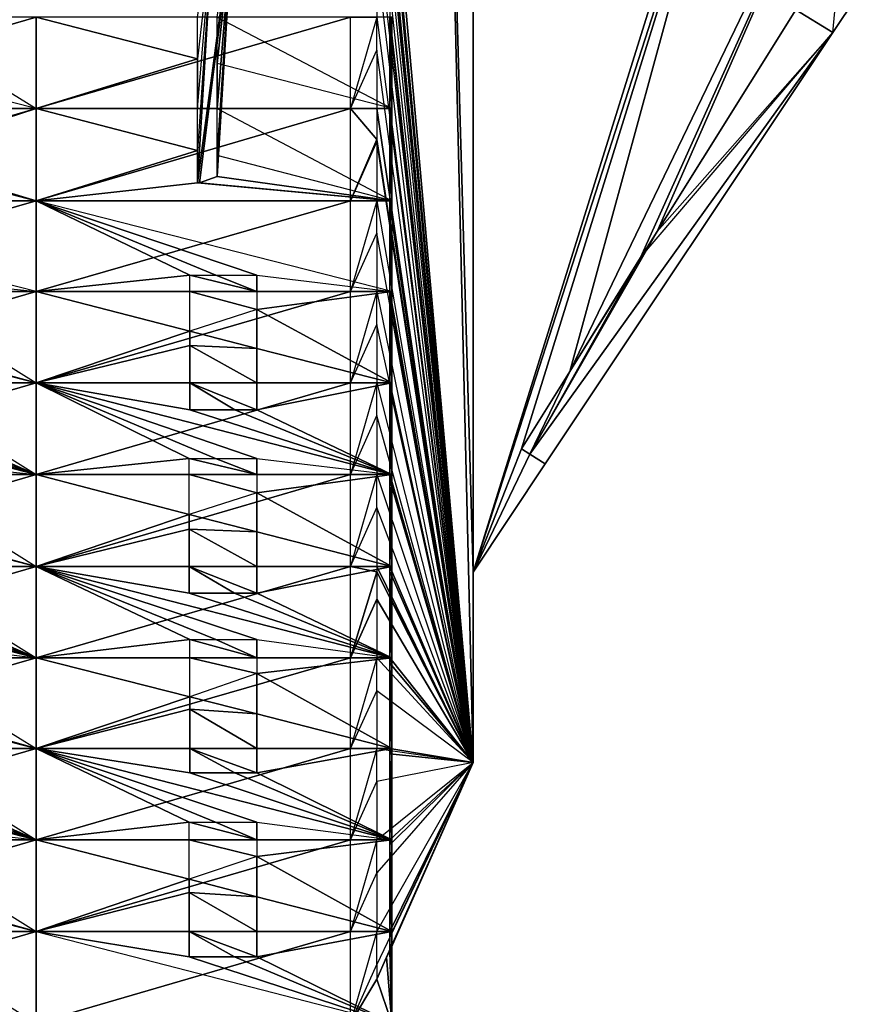
# Model space of a CAD drawing. Units: metres. Extents: x -172 to 172, y -250 to 250.
# Drawn here: x -3 to 172, y -64 to 141 of the extents above; entities that cross this region are included whole.
import ezdxf

# ---------------------------------------------------------------- set-up
doc = ezdxf.new("R2010")
doc.units = ezdxf.units.M
doc.layers.add('SHUTTLE', color=1, linetype='CONTINUOUS')

msp = doc.modelspace()

# ---------------------------------------------------------------- linework, layer by layer
at = {"layer": 'SHUTTLE', "color": 1}
for points in [[(91.5553, 232.335, -28.8711), (91.5553, 26.2051, -28.8711), (85.7681, 226.548, -28.8711)], [(85.7681, 226.548, -33.3578), (91.5553, 26.2051, -33.3578), (91.5553, 232.335, -33.3578)], [(148.777, 209.511, -28.8711), (91.5553, 26.2051, -28.8711), (91.5553, 232.335, -28.8711)], [(91.5553, 232.335, -33.3578), (91.5553, 26.2051, -33.3578), (148.777, 209.511, -33.3578)], [(71.4626, 211.592, -33.3578), (91.5553, -13.5251, -33.3578), (85.7681, 226.548, -33.3578)], [(74.1286, 173.552, -28.8711), (91.5553, -13.5251, -28.8711), (85.7681, 226.548, -28.8711)], [(91.5553, 26.2051, -28.8711), (91.5553, -13.5251, -28.8711), (85.7681, 226.548, -28.8711)], [(85.7681, 226.548, -33.3578), (91.5553, -13.5251, -33.3578), (91.5553, 26.2051, -33.3578)], [(71.4626, 201.708, -33.3578), (91.5553, -13.5251, -33.3578), (71.4626, 211.592, -33.3578)], [(148.777, 203.789, -28.8711), (91.5553, 26.2051, -28.8711), (148.777, 209.511, -28.8711)], [(148.777, 209.511, -33.3578), (91.5553, 26.2051, -33.3578), (148.777, 203.789, -33.3578)], [(101.634, 51.89, -28.8711), (148.777, 203.789, -28.8711), (91.5553, 26.2051, -28.8711)], [(101.634, 51.89, -33.3578), (91.5553, 26.2051, -33.3578), (148.777, 203.789, -33.3578)], [(101.634, 51.89, -28.8711), (148.777, 203.789, -28.8711), (111.713, 68.0813, -28.8711)], [(111.713, 68.0813, -33.3578), (148.777, 203.789, -33.3578), (101.634, 51.89, -33.3578)], [(111.713, 68.0813, -28.8711), (148.777, 203.789, -28.8711), (171.731, 192.344, -28.8711)], [(148.777, 203.789, -33.3578), (171.731, 192.344, -33.3578), (111.713, 68.0813, -33.3578)], [(71.4626, 199.367, -33.3578), (71.4626, 201.708, -33.3578), (91.5553, -13.5251, -33.3578)], [(71.4626, 192.474, -33.3578), (71.4626, 199.367, -33.3578), (91.5553, -13.5251, -33.3578)], [(71.4626, 192.474, -33.3578), (71.4626, 180.25, -33.3578), (91.5553, -13.5251, -33.3578)], [(129.985, 97.2776, -28.8711), (171.731, 192.344, -28.8711), (111.713, 68.0813, -28.8711)], [(126.474, 91.8805, -33.3578), (111.713, 68.0813, -33.3578), (171.731, 192.344, -33.3578)], [(158.921, 143.575, -33.3578), (126.474, 91.8805, -33.3578), (171.731, 192.344, -33.3578)], [(158.921, 143.575, -28.8711), (171.731, 192.344, -28.8711), (129.985, 97.2776, -28.8711)], [(166.594, 138.829, -33.3578), (171.731, 192.344, -33.3578), (158.921, 143.575, -33.3578)], [(171.731, 192.344, -33.3578), (171.731, 146.502, -33.3578), (166.594, 138.829, -33.3578)], [(71.4626, 173.357, -33.3578), (71.4626, 180.25, -33.3578), (91.5553, -13.5251, -33.3578)], [(71.4626, 173.357, -33.3578), (71.4626, 161.132, -33.3578), (91.5553, -13.5251, -33.3578)], [(74.1286, 161.132, -28.8711), (91.5553, -13.5251, -28.8711), (74.1286, 173.552, -28.8711)], [(34.0081, 107.421, -14.1754), (41.3559, 162.693, -5.98227), (37.3244, 162.693, -4.35666)], [(34.0081, 107.421, -14.1754), (34.3983, 107.421, -14.4355), (41.3559, 162.693, -5.98227)], [(34.0081, 114.184, -14.1754), (34.0081, 107.421, -14.1754), (37.3244, 162.693, -4.35666)], [(34.0081, 114.184, -14.1754), (34.0081, 122.963, -14.1754), (37.3244, 162.693, -4.35666)], [(34.0081, 133.302, -14.1754), (34.0081, 122.963, -14.1754), (37.3244, 162.693, -4.35666)], [(34.0081, 133.302, -14.1754), (34.0081, 142.015, -14.1754), (37.3244, 162.693, -4.35666)], [(34.3983, 107.421, -14.4355), (38.1046, 108.787, -15.606), (41.3559, 162.693, -5.98227)], [(38.1046, 113.144, -15.606), (41.3559, 162.693, -5.98227), (38.1046, 108.787, -15.606)], [(38.1046, 122.963, -15.606), (41.3559, 162.693, -5.98227), (38.1046, 113.144, -15.606)], [(38.1046, 132.326, -15.606), (41.3559, 162.693, -5.98227), (38.1046, 122.963, -15.606)], [(38.1046, 142.015, -15.606), (41.3559, 162.693, -5.98227), (38.1046, 132.326, -15.606)], [(71.4626, 154.24, -33.3578), (71.4626, 161.132, -33.3578), (91.5553, -13.5251, -33.3578)], [(74.1286, 160.027, -28.8711), (91.5553, -13.5251, -28.8711), (74.1286, 161.132, -28.8711)], [(74.1286, 142.015, -28.8711), (91.5553, -13.5251, -28.8711), (74.1286, 160.027, -28.8711)], [(71.4626, 154.24, -33.3578), (71.4626, 142.015, -33.3578), (91.5553, -13.5251, -33.3578)], [(158.921, 143.575, -28.8711), (166.594, 138.829, -28.8711), (171.731, 146.502, -28.8711)], [(166.594, 138.829, -33.0978), (166.594, 138.829, -33.3578), (171.731, 146.502, -33.3578)], [(166.594, 138.829, -28.8711), (171.731, 146.502, -33.3578), (171.731, 146.502, -28.8711)], [(166.594, 138.829, -28.8711), (166.594, 138.829, -33.0978), (171.731, 146.502, -33.3578)], [(0.325058, 122.963, -52.8654), (0.325058, 142.015, -52.8654), (-65.4153, 122.963, -43.4367)], [(-65.4153, 122.963, -43.4367), (0.325058, 142.015, -52.8654), (-65.4153, 142.015, -43.4367)], [(-30.4967, 142.015, -13.2001), (0.325058, 122.963, -2.79602), (0.325058, 142.015, -2.79602)], [(-30.4967, 130.766, -13.2001), (-30.4967, 142.015, -13.2001), (0.325058, 122.963, -2.79602)], [(34.0081, 133.302, -14.1754), (0.325058, 142.015, -2.79602), (0.325058, 122.963, -2.79602)], [(34.0081, 142.015, -14.1754), (0.325058, 142.015, -2.79602), (34.0081, 133.302, -14.1754)], [(65.9355, 122.963, -43.4367), (65.9355, 142.015, -43.4367), (0.325058, 122.963, -52.8654)], [(0.325058, 122.963, -52.8654), (65.9355, 142.015, -43.4367), (0.325058, 142.015, -52.8654)], [(38.1046, 142.015, -15.606), (74.5838, 122.963, -27.8957), (74.5838, 142.015, -27.8957)], [(38.1046, 132.326, -15.606), (38.1046, 142.015, -15.606), (74.5838, 122.963, -27.8957)], [(71.4626, 142.015, -33.3578), (65.9355, 122.963, -43.4367), (65.9355, 142.015, -43.4367)], [(71.4626, 135.122, -33.3578), (71.4626, 142.015, -33.3578), (65.9355, 122.963, -43.4367)], [(71.4626, 135.122, -33.3578), (71.4626, 142.015, -33.3578), (91.5553, -13.5251, -33.3578)], [(74.1286, 140.974, -28.8711), (91.5553, -13.5251, -28.8711), (74.1286, 142.015, -28.8711)], [(74.1286, 140.974, -28.8711), (74.5838, 142.015, -27.8957), (74.5838, 122.963, -27.8957)], [(74.1286, 142.015, -28.8711), (74.5838, 142.015, -27.8957), (74.1286, 140.974, -28.8711)], [(74.1286, 122.963, -28.8711), (91.5553, -13.5251, -28.8711), (74.1286, 140.974, -28.8711)], [(74.1286, 140.974, -28.8711), (74.5838, 122.963, -27.8957), (74.1286, 122.963, -28.8711)], [(71.4626, 135.122, -33.3578), (71.4626, 122.963, -33.3578), (65.9355, 122.963, -43.4367)], [(71.4626, 135.122, -33.3578), (71.4626, 122.963, -33.3578), (91.5553, -13.5251, -33.3578)], [(34.0081, 133.302, -14.1754), (0.325058, 122.963, -2.79602), (34.0081, 122.963, -14.1754)], [(38.1046, 132.326, -15.606), (38.1046, 122.963, -15.606), (74.5838, 122.963, -27.8957)], [(-30.4967, 130.766, -13.2001), (-30.4967, 122.963, -13.2001), (0.325058, 122.963, -2.79602)], [(-30.4967, 112.949, -13.2001), (-73.9986, 122.963, -27.8957), (0.325058, 103.715, -2.79602)], [(-73.9986, 103.715, -27.8957), (-73.9986, 122.963, -27.8957), (0.325058, 103.715, -2.79602)], [(0.325058, 103.715, -52.8654), (0.325058, 122.963, -52.8654), (-65.4153, 103.715, -43.4367)], [(-65.4153, 103.715, -43.4367), (0.325058, 122.963, -52.8654), (-65.4153, 122.963, -43.4367)], [(-30.4967, 112.949, -13.2001), (0.325058, 122.963, -2.79602), (-30.4967, 122.963, -13.2001)], [(-30.4967, 112.949, -13.2001), (0.325058, 103.715, -2.79602), (0.325058, 122.963, -2.79602)], [(34.0081, 114.184, -14.1754), (0.325058, 122.963, -2.79602), (0.325058, 103.715, -2.79602)], [(34.0081, 122.963, -14.1754), (0.325058, 122.963, -2.79602), (34.0081, 114.184, -14.1754)], [(65.9355, 103.715, -43.4367), (65.9355, 122.963, -43.4367), (0.325058, 103.715, -52.8654)], [(0.325058, 103.715, -52.8654), (65.9355, 122.963, -43.4367), (0.325058, 122.963, -52.8654)], [(38.1046, 122.963, -15.606), (74.5838, 103.715, -27.8957), (74.5838, 122.963, -27.8957)], [(38.1046, 113.144, -15.606), (38.1046, 122.963, -15.606), (74.5838, 103.715, -27.8957)], [(71.4626, 116.46, -33.3578), (65.9355, 122.963, -43.4367), (71.4626, 122.963, -33.3578)], [(71.4626, 116.46, -33.3578), (65.9355, 103.715, -43.4367), (65.9355, 122.963, -43.4367)], [(71.4626, 116.46, -33.3578), (91.5553, -13.5251, -33.3578), (71.4626, 122.963, -33.3578)], [(74.1286, 121.857, -28.8711), (91.5553, -13.5251, -28.8711), (74.1286, 122.963, -28.8711)], [(74.1286, 121.857, -28.8711), (74.5838, 122.963, -27.8957), (74.5838, 103.715, -27.8957)], [(74.1286, 122.963, -28.8711), (74.5838, 122.963, -27.8957), (74.1286, 121.857, -28.8711)], [(74.1286, 103.715, -28.8711), (91.5553, -13.5251, -28.8711), (74.1286, 121.857, -28.8711)], [(74.1286, 121.857, -28.8711), (74.5838, 103.715, -27.8957), (74.1286, 103.715, -28.8711)], [(71.4626, 116.46, -33.3578), (71.4626, 116.07, -33.3578), (65.9355, 103.715, -43.4367)], [(71.4626, 116.07, -33.3578), (71.4626, 103.715, -33.3578), (65.9355, 103.715, -43.4367)], [(71.4626, 116.46, -33.3578), (71.4626, 116.07, -33.3578), (91.5553, -13.5251, -33.3578)], [(71.4626, 116.07, -33.3578), (71.4626, 103.715, -33.3578), (91.5553, -13.5251, -33.3578)], [(34.0081, 114.184, -14.1754), (0.325058, 103.715, -2.79602), (34.0081, 107.421, -14.1754)], [(38.1046, 108.787, -15.606), (74.5838, 103.715, -27.8957), (38.1046, 113.144, -15.606)], [(34.0081, 107.421, -14.1754), (0.325058, 103.715, -2.79602), (74.5838, 103.715, -27.8957)], [(34.0081, 107.421, -14.1754), (74.5838, 103.715, -27.8957), (34.3983, 107.421, -14.4355)], [(34.3983, 107.421, -14.4355), (74.5838, 103.715, -27.8957), (38.1046, 108.787, -15.606)], [(-30.3667, 88.044, -13.2001), (0.325058, 84.7928, -2.79602), (-73.9986, 103.715, -27.8957)], [(0.325058, 84.7928, -2.79602), (-73.9986, 103.715, -27.8957), (0.325058, 103.715, -2.79602)], [(0.325058, 84.7928, -52.8654), (0.325058, 103.715, -52.8654), (-65.4153, 84.7928, -43.4367)], [(-65.4153, 84.7928, -43.4367), (0.325058, 103.715, -52.8654), (-65.4153, 103.715, -43.4367)], [(32.3825, 88.1741, -13.6552), (0.325058, 103.715, -2.79602), (0.325058, 84.7928, -2.79602)], [(37.8446, 88.1741, -15.4759), (0.325058, 103.715, -2.79602), (32.3825, 88.1741, -13.6552)], [(46.3629, 88.1741, -18.337), (0.325058, 103.715, -2.79602), (37.8446, 88.1741, -15.4759)], [(46.3629, 88.1741, -18.337), (74.5838, 84.7928, -27.8957), (0.325058, 103.715, -2.79602)], [(74.5838, 84.7928, -27.8957), (0.325058, 103.715, -2.79602), (74.5838, 103.715, -27.8957)], [(65.9355, 84.7928, -43.4367), (65.9355, 103.715, -43.4367), (0.325058, 84.7928, -52.8654)], [(0.325058, 84.7928, -52.8654), (65.9355, 103.715, -43.4367), (0.325058, 103.715, -52.8654)], [(71.4626, 103.715, -33.3578), (65.9355, 84.7928, -43.4367), (65.9355, 103.715, -43.4367)], [(71.4626, 96.9525, -33.3578), (71.4626, 103.715, -33.3578), (65.9355, 84.7928, -43.4367)], [(71.4626, 96.9525, -33.3578), (71.4626, 103.715, -33.3578), (91.5553, -13.5251, -33.3578)], [(74.1286, 102.675, -28.8711), (91.5553, -13.5251, -28.8711), (74.1286, 103.715, -28.8711)], [(74.1286, 102.675, -28.8711), (74.5838, 103.715, -27.8957), (74.5838, 84.7928, -27.8957)], [(74.1286, 103.715, -28.8711), (74.5838, 103.715, -27.8957), (74.1286, 102.675, -28.8711)], [(74.1286, 99.4234, -28.8711), (91.5553, -13.5251, -28.8711), (74.1286, 102.675, -28.8711)], [(74.1286, 102.675, -28.8711), (74.5838, 84.7928, -27.8957), (74.1286, 99.4234, -28.8711)], [(74.1286, 84.7928, -28.8711), (91.5553, -13.5251, -28.8711), (74.1286, 99.4234, -28.8711)], [(74.1286, 99.4234, -28.8711), (74.5838, 84.7928, -27.8957), (74.1286, 84.7928, -28.8711)], [(71.4626, 96.9525, -33.3578), (71.4626, 84.7928, -33.3578), (65.9355, 84.7928, -43.4367)], [(71.4626, 96.9525, -33.3578), (71.4626, 84.7928, -33.3578), (91.5553, -13.5251, -33.3578)], [(-30.3667, 84.7928, -13.2001), (-30.3667, 88.044, -13.2001), (0.325058, 84.7928, -2.79602)], [(32.3825, 88.1741, -13.6552), (0.325058, 84.7928, -2.79602), (32.3825, 84.7928, -13.6552)], [(46.3629, 88.1741, -18.337), (74.5838, 84.7928, -27.8957), (46.3629, 84.7928, -18.337)], [(0.325058, 65.6753, -52.8654), (0.325058, 84.7928, -52.8654), (-65.4153, 65.6753, -43.4367)], [(-65.4153, 65.6753, -43.4367), (0.325058, 84.7928, -52.8654), (-65.4153, 84.7928, -43.4367)], [(0.325058, 65.6753, -2.79602), (0.325058, 84.7928, -2.79602), (-30.3667, 84.7928, -13.2001)], [(-30.3667, 84.7928, -13.2001), (0.325058, 65.6753, -2.79602), (-30.3667, 74.0637, -13.2001)], [(32.3825, 76.4695, -13.6552), (0.325058, 84.7928, -2.79602), (0.325058, 65.6753, -2.79602)], [(32.3825, 84.7928, -13.6552), (0.325058, 84.7928, -2.79602), (32.3825, 76.4695, -13.6552)], [(65.9355, 65.6753, -43.4367), (65.9355, 84.7928, -43.4367), (0.325058, 65.6753, -52.8654)], [(0.325058, 65.6753, -52.8654), (65.9355, 84.7928, -43.4367), (0.325058, 84.7928, -52.8654)], [(46.3629, 81.0213, -18.337), (74.5838, 84.7928, -27.8957), (46.3629, 84.7928, -18.337)], [(46.3629, 81.0213, -18.337), (74.5838, 65.6753, -27.8957), (74.5838, 84.7928, -27.8957)], [(71.4626, 84.7928, -33.3578), (65.9355, 65.6753, -43.4367), (65.9355, 84.7928, -43.4367)], [(71.4626, 77.9001, -33.3578), (71.4626, 84.7928, -33.3578), (65.9355, 65.6753, -43.4367)], [(71.4626, 77.9001, -33.3578), (71.4626, 84.7928, -33.3578), (91.5553, -13.5251, -33.3578)], [(74.1286, 83.6873, -28.8711), (91.5553, -13.5251, -28.8711), (74.1286, 84.7928, -28.8711)], [(74.1286, 83.6873, -28.8711), (74.5838, 84.7928, -27.8957), (74.5838, 65.6753, -27.8957)], [(74.1286, 84.7928, -28.8711), (74.5838, 84.7928, -27.8957), (74.1286, 83.6873, -28.8711)], [(74.1286, 65.6753, -28.8711), (91.5553, -13.5251, -28.8711), (74.1286, 83.6873, -28.8711)], [(74.1286, 83.6873, -28.8711), (74.5838, 65.6753, -27.8957), (74.1286, 65.6753, -28.8711)], [(46.3629, 81.0213, -18.337), (46.3629, 72.8931, -18.337), (74.5838, 65.6753, -27.8957)], [(32.3825, 76.4695, -13.6552), (0.325058, 65.6753, -2.79602), (32.3825, 73.4783, -13.6552)], [(71.4626, 77.9001, -33.3578), (71.4626, 65.6753, -33.3578), (65.9355, 65.6753, -43.4367)], [(71.4626, 77.9001, -33.3578), (71.4626, 65.6753, -33.3578), (91.5553, -13.5251, -33.3578)], [(-30.3667, 74.0637, -13.2001), (-30.3667, 73.5434, -13.2001), (0.325058, 65.6753, -2.79602)], [(-30.3667, 65.6753, -13.2001), (0.325058, 65.6753, -2.79602), (-30.3667, 73.5434, -13.2001)], [(32.3825, 73.4783, -13.6552), (0.325058, 65.6753, -2.79602), (32.3825, 65.6753, -13.6552)], [(46.3629, 72.8931, -18.337), (46.3629, 65.6753, -18.337), (74.5838, 65.6753, -27.8957)], [(-30.3667, 49.6792, -13.2001), (0.325058, 46.5579, -2.79602), (-73.9986, 65.6753, -27.8957)], [(-44.4121, 59.9531, -17.8819), (-73.9986, 65.6753, -27.8957), (0.325058, 46.5579, -2.79602)], [(0.325058, 46.5579, -52.8654), (0.325058, 65.6753, -52.8654), (-65.4153, 46.5579, -43.4367)], [(-65.4153, 46.5579, -43.4367), (0.325058, 65.6753, -52.8654), (-65.4153, 65.6753, -43.4367)], [(0.325058, 46.5579, -2.79602), (0.325058, 65.6753, -2.79602), (-30.3667, 65.6753, -13.2001)], [(-30.3667, 65.6753, -13.2001), (0.325058, 46.5579, -2.79602), (-30.3667, 59.9531, -13.2001)], [(32.2524, 49.8743, -13.5902), (0.325058, 65.6753, -2.79602), (0.325058, 46.5579, -2.79602)], [(37.7796, 49.8743, -15.4759), (0.325058, 65.6753, -2.79602), (32.2524, 49.8743, -13.5902)], [(46.3629, 49.8743, -18.337), (0.325058, 65.6753, -2.79602), (37.7796, 49.8743, -15.4759)], [(46.3629, 49.8743, -18.337), (74.5838, 46.5579, -27.8957), (0.325058, 65.6753, -2.79602)], [(32.3825, 60.0832, -13.6552), (0.325058, 65.6753, -2.79602), (74.5838, 46.5579, -27.8957)], [(32.3825, 65.6753, -13.6552), (0.325058, 65.6753, -2.79602), (32.3825, 60.0832, -13.6552)], [(65.9355, 46.5579, -43.4367), (65.9355, 65.6753, -43.4367), (0.325058, 46.5579, -52.8654)], [(0.325058, 46.5579, -52.8654), (65.9355, 65.6753, -43.4367), (0.325058, 65.6753, -52.8654)], [(46.3629, 60.0832, -18.337), (74.5838, 65.6753, -27.8957), (46.3629, 65.6753, -18.337)], [(46.3629, 60.0832, -18.337), (74.5838, 46.5579, -27.8957), (74.5838, 65.6753, -27.8957)], [(71.4626, 65.6753, -33.3578), (65.9355, 46.5579, -43.4367), (65.9355, 65.6753, -43.4367)], [(71.4626, 58.8477, -33.3578), (71.4626, 65.6753, -33.3578), (65.9355, 46.5579, -43.4367)], [(71.4626, 58.8477, -33.3578), (71.4626, 65.6753, -33.3578), (91.5553, -13.5251, -33.3578)], [(74.1286, 64.7, -28.8711), (91.5553, -13.5251, -28.8711), (74.1286, 65.6753, -28.8711)], [(74.1286, 64.7, -28.8711), (74.5838, 65.6753, -27.8957), (74.5838, 46.5579, -27.8957)], [(74.1286, 65.6753, -28.8711), (74.5838, 65.6753, -27.8957), (74.1286, 64.7, -28.8711)], [(74.1286, 46.5579, -28.8711), (91.5553, -13.5251, -28.8711), (74.1286, 64.7, -28.8711)], [(74.1286, 64.7, -28.8711), (74.5838, 46.5579, -27.8957), (74.1286, 46.5579, -28.8711)], [(-44.4121, 59.9531, -17.8819), (-36.1539, 59.9531, -15.0858), (0.325058, 46.5579, -2.79602)], [(-36.1539, 59.9531, -15.0858), (-30.3667, 59.9531, -13.2001), (0.325058, 46.5579, -2.79602)], [(32.3825, 60.0832, -13.6552), (74.5838, 46.5579, -27.8957), (41.8111, 60.0832, -16.8415)], [(41.8111, 60.0832, -16.8415), (74.5838, 46.5579, -27.8957), (46.3629, 60.0832, -18.337)], [(71.4626, 58.8477, -33.3578), (71.4626, 46.5579, -33.3578), (65.9355, 46.5579, -43.4367)], [(71.4626, 58.8477, -33.3578), (71.4626, 46.5579, -33.3578), (91.5553, -13.5251, -33.3578)], [(101.634, 51.89, -28.8711), (91.5553, 26.2051, -28.8711), (103.39, 50.7846, -28.8711)], [(101.634, 51.89, -33.3578), (103.39, 50.7846, -33.3578), (91.5553, 26.2051, -33.3578)], [(-30.3667, 46.5579, -13.2001), (-30.3667, 49.6792, -13.2001), (0.325058, 46.5579, -2.79602)], [(32.2524, 49.8743, -13.5902), (0.325058, 46.5579, -2.79602), (32.2524, 46.5579, -13.5902)], [(46.3629, 49.8743, -18.337), (74.5838, 46.5579, -27.8957), (46.3629, 46.5579, -18.337)], [(103.39, 50.7846, -28.8711), (91.5553, 26.2051, -28.8711), (106.576, 48.7689, -28.8711)], [(103.39, 50.7846, -33.3578), (91.5553, 26.2051, -33.3578), (106.576, 48.7689, -33.3578)], [(106.576, 48.7689, -29.7164), (91.5553, 26.2051, -33.3578), (106.576, 48.7689, -33.3578)], [(106.576, 48.7689, -29.7164), (91.5553, 26.2051, -28.8711), (91.5553, 26.2051, -33.3578)], [(106.576, 48.7689, -28.8711), (91.5553, 26.2051, -28.8711), (106.576, 48.7689, -29.7164)], [(0.325058, 27.3755, -52.8654), (0.325058, 46.5579, -52.8654), (-65.4153, 27.3755, -43.4367)], [(-65.4153, 27.3755, -43.4367), (0.325058, 46.5579, -52.8654), (-65.4153, 46.5579, -43.4367)], [(0.325058, 27.3755, -2.79602), (0.325058, 46.5579, -2.79602), (-30.3667, 46.5579, -13.2001)], [(-30.3667, 46.5579, -13.2001), (0.325058, 27.3755, -2.79602), (-30.3667, 35.6988, -13.2001)], [(32.2524, 38.2347, -13.5902), (0.325058, 46.5579, -2.79602), (0.325058, 27.3755, -2.79602)], [(32.2524, 46.5579, -13.5902), (0.325058, 46.5579, -2.79602), (32.2524, 38.2347, -13.5902)], [(65.9355, 27.3755, -43.4367), (65.9355, 46.5579, -43.4367), (0.325058, 27.3755, -52.8654)], [(0.325058, 27.3755, -52.8654), (65.9355, 46.5579, -43.4367), (0.325058, 46.5579, -52.8654)], [(46.3629, 42.7215, -18.337), (74.5838, 46.5579, -27.8957), (46.3629, 46.5579, -18.337)], [(46.3629, 42.7215, -18.337), (74.5838, 27.3755, -27.8957), (74.5838, 46.5579, -27.8957)], [(71.4626, 46.5579, -33.3578), (65.9355, 27.3755, -43.4367), (65.9355, 46.5579, -43.4367)], [(71.4626, 39.6653, -33.3578), (71.4626, 46.5579, -33.3578), (65.9355, 27.3755, -43.4367)], [(71.4626, 39.6653, -33.3578), (71.4626, 46.5579, -33.3578), (91.5553, -13.5251, -33.3578)], [(74.1286, 45.4525, -28.8711), (91.5553, -13.5251, -28.8711), (74.1286, 46.5579, -28.8711)], [(74.1286, 45.4525, -28.8711), (74.5838, 46.5579, -27.8957), (74.5838, 27.3755, -27.8957)], [(74.1286, 46.5579, -28.8711), (74.5838, 46.5579, -27.8957), (74.1286, 45.4525, -28.8711)], [(74.1286, 27.3755, -28.8711), (91.5553, -13.5251, -28.8711), (74.1286, 45.4525, -28.8711)], [(74.1286, 45.4525, -28.8711), (74.5838, 27.3755, -27.8957), (74.1286, 27.3755, -28.8711)], [(46.3629, 42.7215, -18.337), (46.3629, 34.5933, -18.337), (74.5838, 27.3755, -27.8957)], [(71.4626, 39.6653, -33.3578), (71.4626, 27.3755, -33.3578), (65.9355, 27.3755, -43.4367)], [(71.4626, 39.6653, -33.3578), (71.4626, 27.3755, -33.3578), (91.5553, -13.5251, -33.3578)], [(32.2524, 38.2347, -13.5902), (0.325058, 27.3755, -2.79602), (32.2524, 35.1785, -13.5902)], [(-30.3667, 35.6988, -13.2001), (-30.3667, 35.3086, -13.2001), (0.325058, 27.3755, -2.79602)], [(-30.3667, 27.3755, -13.2001), (0.325058, 27.3755, -2.79602), (-30.3667, 35.3086, -13.2001)], [(32.2524, 35.1785, -13.5902), (0.325058, 27.3755, -2.79602), (32.2524, 27.3755, -13.5902)], [(46.3629, 34.5933, -18.337), (46.3629, 27.3755, -18.337), (74.5838, 27.3755, -27.8957)], [(-30.3667, 11.9646, -13.2001), (0.325058, 8.32323, -2.79602), (-73.9986, 27.3755, -27.8957)], [(-44.5422, 21.5883, -17.9469), (-73.9986, 27.3755, -27.8957), (0.325058, 8.32323, -2.79602)], [(0.325058, 8.32323, -52.8654), (0.325058, 27.3755, -52.8654), (-65.4153, 8.32323, -43.4367)], [(-65.4153, 8.32323, -43.4367), (0.325058, 27.3755, -52.8654), (-65.4153, 27.3755, -43.4367)], [(0.325058, 8.32323, -2.79602), (0.325058, 27.3755, -2.79602), (-30.3667, 27.3755, -13.2001)], [(-30.3667, 27.3755, -13.2001), (0.325058, 8.32323, -2.79602), (-30.3667, 21.5883, -13.2001)], [(32.3825, 12.1597, -13.6552), (0.325058, 27.3755, -2.79602), (0.325058, 8.32323, -2.79602)], [(37.8446, 12.1597, -15.4759), (0.325058, 27.3755, -2.79602), (32.3825, 12.1597, -13.6552)], [(46.3629, 12.1597, -18.337), (0.325058, 27.3755, -2.79602), (37.8446, 12.1597, -15.4759)], [(46.3629, 12.1597, -18.337), (74.5838, 8.32323, -27.8957), (0.325058, 27.3755, -2.79602)], [(32.2524, 21.7834, -13.5902), (0.325058, 27.3755, -2.79602), (74.5838, 8.32323, -27.8957)], [(32.2524, 27.3755, -13.5902), (0.325058, 27.3755, -2.79602), (32.2524, 21.7834, -13.5902)], [(65.9355, 8.32323, -43.4367), (65.9355, 27.3755, -43.4367), (0.325058, 8.32323, -52.8654)], [(0.325058, 8.32323, -52.8654), (65.9355, 27.3755, -43.4367), (0.325058, 27.3755, -52.8654)], [(46.3629, 21.7834, -18.337), (74.5838, 27.3755, -27.8957), (46.3629, 27.3755, -18.337)], [(46.3629, 21.7834, -18.337), (74.5838, 8.32323, -27.8957), (74.5838, 27.3755, -27.8957)], [(71.4626, 26.2701, -33.3578), (65.9355, 27.3755, -43.4367), (71.4626, 27.3755, -33.3578)], [(71.4626, 26.2701, -33.3578), (65.9355, 8.32323, -43.4367), (65.9355, 27.3755, -43.4367)], [(71.4626, 26.2701, -33.3578), (91.5553, -13.5251, -33.3578), (71.4626, 27.3755, -33.3578)], [(74.1286, 26.3351, -28.8711), (91.5553, -13.5251, -28.8711), (74.1286, 27.3755, -28.8711)], [(74.1286, 26.3351, -28.8711), (74.5838, 27.3755, -27.8957), (74.5838, 8.32323, -27.8957)], [(74.1286, 27.3755, -28.8711), (74.5838, 27.3755, -27.8957), (74.1286, 26.3351, -28.8711)], [(71.4626, 26.2701, -33.3578), (71.4626, 20.5479, -33.3578), (65.9355, 8.32323, -43.4367)], [(71.4626, 26.2701, -33.3578), (71.4626, 20.5479, -33.3578), (91.5553, -13.5251, -33.3578)], [(74.1286, 26.3351, -28.8711), (74.1286, 21.0031, -28.8711), (91.5553, -13.5251, -28.8711)], [(74.1286, 26.3351, -28.8711), (74.5838, 8.32323, -27.8957), (74.1286, 21.0031, -28.8711)], [(91.5553, -13.5251, -33.3578), (91.5553, -13.5251, -28.8711), (91.5553, 26.2051, -33.3578)], [(91.5553, 26.2051, -33.3578), (91.5553, -13.5251, -28.8711), (91.5553, 26.2051, -28.8711)], [(-44.5422, 21.5883, -17.9469), (-36.1539, 21.5883, -15.1507), (0.325058, 8.32323, -2.79602)], [(-36.1539, 21.5883, -15.1507), (-30.3667, 21.5883, -13.2001), (0.325058, 8.32323, -2.79602)], [(32.2524, 21.7834, -13.5902), (74.5838, 8.32323, -27.8957), (41.7461, 21.7834, -16.7764)], [(41.7461, 21.7834, -16.7764), (74.5838, 8.32323, -27.8957), (46.3629, 21.7834, -18.337)], [(74.1286, 8.32323, -28.8711), (91.5553, -13.5251, -28.8711), (74.1286, 21.0031, -28.8711)], [(74.1286, 21.0031, -28.8711), (74.5838, 8.32323, -27.8957), (74.1286, 8.32323, -28.8711)], [(71.4626, 20.5479, -33.3578), (71.4626, 8.32323, -33.3578), (65.9355, 8.32323, -43.4367)], [(71.4626, 20.5479, -33.3578), (71.4626, 8.32323, -33.3578), (91.5553, -13.5251, -33.3578)], [(-30.3667, 8.32323, -13.2001), (-30.3667, 11.9646, -13.2001), (0.325058, 8.32323, -2.79602)], [(32.3825, 12.1597, -13.6552), (0.325058, 8.32323, -2.79602), (32.3825, 8.32323, -13.6552)], [(46.3629, 12.1597, -18.337), (74.5838, 8.32323, -27.8957), (46.3629, 8.32323, -18.337)], [(0.325058, -10.599, -52.8654), (0.325058, 8.32323, -52.8654), (-65.4153, -10.599, -43.4367)], [(-65.4153, -10.599, -43.4367), (0.325058, 8.32323, -52.8654), (-65.4153, 8.32323, -43.4367)], [(0.325058, -10.599, -2.79602), (0.325058, 8.32323, -2.79602), (-30.3667, 8.32323, -13.2001)], [(-30.3667, 8.32323, -13.2001), (0.325058, -10.599, -2.79602), (-30.3667, -1.88568, -13.2001)], [(32.3825, 0.130005, -13.6552), (0.325058, 8.32323, -2.79602), (0.325058, -10.599, -2.79602)], [(32.3825, 8.32323, -13.6552), (0.325058, 8.32323, -2.79602), (32.3825, 0.130005, -13.6552)], [(65.9355, -10.599, -43.4367), (65.9355, 8.32323, -43.4367), (0.325058, -10.599, -52.8654)], [(0.325058, -10.599, -52.8654), (65.9355, 8.32323, -43.4367), (0.325058, 8.32323, -52.8654)], [(46.3629, 5.00685, -18.337), (74.5838, 8.32323, -27.8957), (46.3629, 8.32323, -18.337)], [(46.3629, 5.00685, -18.337), (74.5838, -10.599, -27.8957), (74.5838, 8.32323, -27.8957)], [(71.4626, 8.32323, -33.3578), (65.9355, -10.599, -43.4367), (65.9355, 8.32323, -43.4367)], [(71.4626, 1.43045, -33.3578), (71.4626, 8.32323, -33.3578), (65.9355, -10.599, -43.4367)], [(71.4626, 1.43045, -33.3578), (71.4626, 8.32323, -33.3578), (91.5553, -13.5251, -33.3578)], [(74.1286, 7.21768, -28.8711), (91.5553, -13.5251, -28.8711), (74.1286, 8.32323, -28.8711)], [(74.1286, 7.21768, -28.8711), (74.5838, 8.32323, -27.8957), (74.5838, -10.599, -27.8957)], [(74.1286, 8.32323, -28.8711), (74.5838, 8.32323, -27.8957), (74.1286, 7.21768, -28.8711)], [(74.1286, -10.599, -28.8711), (91.5553, -13.5251, -28.8711), (74.1286, 7.21768, -28.8711)], [(74.1286, 7.21768, -28.8711), (74.5838, -10.599, -27.8957), (74.1286, -10.599, -28.8711)], [(46.3629, 5.00685, -18.337), (46.3629, -3.38123, -18.337), (74.5838, -10.599, -27.8957)], [(32.3825, 0.130005, -13.6552), (0.325058, -10.599, -2.79602), (32.3825, -2.40587, -13.6552)], [(71.4626, 1.43045, -33.3578), (71.4626, -10.599, -33.3578), (65.9355, -10.599, -43.4367)], [(71.4626, 1.43045, -33.3578), (71.4626, -10.599, -33.3578), (91.5553, -13.5251, -33.3578)], [(-30.3667, -1.88568, -13.2001), (-30.3667, -2.73103, -13.2001), (0.325058, -10.599, -2.79602)], [(-30.3667, -10.599, -13.2001), (0.325058, -10.599, -2.79602), (-30.3667, -2.73103, -13.2001)], [(32.3825, -2.40587, -13.6552), (0.325058, -10.599, -2.79602), (32.3825, -10.599, -13.6552)], [(46.3629, -3.38123, -18.337), (46.3629, -10.599, -18.337), (74.5838, -10.599, -27.8957)], [(-30.3667, -26.2701, -13.2001), (0.325058, -29.7164, -2.79602), (-73.9986, -10.599, -27.8957)], [(-44.4772, -15.9961, -17.9469), (-73.9986, -10.599, -27.8957), (0.325058, -29.7164, -2.79602)], [(0.325058, -29.7164, -52.8654), (0.325058, -10.599, -52.8654), (-65.4153, -29.7164, -43.4367)], [(-65.4153, -29.7164, -43.4367), (0.325058, -10.599, -52.8654), (-65.4153, -10.599, -43.4367)], [(0.325058, -29.7164, -2.79602), (0.325058, -10.599, -2.79602), (-30.3667, -10.599, -13.2001)], [(-30.3667, -10.599, -13.2001), (0.325058, -29.7164, -2.79602), (-30.3667, -15.9961, -13.2001)], [(32.2524, -26.01, -13.5902), (0.325058, -10.599, -2.79602), (0.325058, -29.7164, -2.79602)], [(37.7796, -26.01, -15.4759), (0.325058, -10.599, -2.79602), (32.2524, -26.01, -13.5902)], [(46.3629, -26.01, -18.337), (0.325058, -10.599, -2.79602), (37.7796, -26.01, -15.4759)], [(46.3629, -26.01, -18.337), (74.5838, -29.7164, -27.8957), (0.325058, -10.599, -2.79602)], [(32.3825, -15.7361, -13.6552), (0.325058, -10.599, -2.79602), (74.5838, -29.7164, -27.8957)], [(32.3825, -10.599, -13.6552), (0.325058, -10.599, -2.79602), (32.3825, -15.7361, -13.6552)], [(65.9355, -29.7164, -43.4367), (65.9355, -10.599, -43.4367), (0.325058, -29.7164, -52.8654)], [(0.325058, -29.7164, -52.8654), (65.9355, -10.599, -43.4367), (0.325058, -10.599, -52.8654)], [(46.3629, -15.7361, -18.337), (74.5838, -10.599, -27.8957), (46.3629, -10.599, -18.337)], [(46.3629, -15.7361, -18.337), (74.5838, -29.7164, -27.8957), (74.5838, -10.599, -27.8957)], [(71.4626, -10.599, -33.3578), (65.9355, -29.7164, -43.4367), (65.9355, -10.599, -43.4367)], [(71.4626, -17.4917, -33.3578), (71.4626, -10.599, -33.3578), (65.9355, -29.7164, -43.4367)], [(71.4626, -17.4917, -33.3578), (71.4626, -10.599, -33.3578), (91.5553, -13.5251, -33.3578)], [(74.1286, -11.7045, -28.8711), (91.5553, -13.5251, -28.8711), (74.1286, -10.599, -28.8711)], [(74.1286, -11.7045, -28.8711), (74.5838, -10.599, -27.8957), (74.5838, -29.7164, -27.8957)], [(74.1286, -10.599, -28.8711), (74.5838, -10.599, -27.8957), (74.1286, -11.7045, -28.8711)], [(74.1286, -29.7164, -28.8711), (91.5553, -13.5251, -28.8711), (74.1286, -11.7045, -28.8711)], [(74.1286, -11.7045, -28.8711), (74.5838, -29.7164, -27.8957), (74.1286, -29.7164, -28.8711)], [(73.4783, -54.1658, -29.7164), (71.4626, -58.7827, -33.3578), (91.5553, -13.5251, -33.3578)], [(71.4626, -17.4917, -33.3578), (71.4626, -29.7164, -33.3578), (91.5553, -13.5251, -33.3578)], [(71.4626, -36.6091, -33.3578), (71.4626, -29.7164, -33.3578), (91.5553, -13.5251, -33.3578)], [(71.4626, -36.6091, -33.3578), (71.4626, -48.8338, -33.3578), (91.5553, -13.5251, -33.3578)], [(71.4626, -55.7265, -33.3578), (71.4626, -48.8338, -33.3578), (91.5553, -13.5251, -33.3578)], [(71.4626, -58.7827, -33.3578), (91.5553, -13.5251, -33.3578), (71.4626, -55.7265, -33.3578)], [(74.1286, -52.8654, -28.8711), (73.4783, -54.1658, -29.7164), (91.5553, -13.5251, -33.3578)], [(74.1286, -52.8654, -28.8711), (91.5553, -13.5251, -33.3578), (91.5553, -13.5251, -28.8711)], [(74.1286, -30.7569, -28.8711), (91.5553, -13.5251, -28.8711), (74.1286, -29.7164, -28.8711)], [(74.1286, -48.8338, -28.8711), (91.5553, -13.5251, -28.8711), (74.1286, -30.7569, -28.8711)], [(74.1286, -49.9392, -28.8711), (91.5553, -13.5251, -28.8711), (74.1286, -48.8338, -28.8711)], [(74.1286, -49.9392, -28.8711), (74.1286, -52.8654, -28.8711), (91.5553, -13.5251, -28.8711)], [(-44.4772, -15.9961, -17.9469), (-36.1539, -15.9961, -15.1507), (0.325058, -29.7164, -2.79602)], [(-36.1539, -15.9961, -15.1507), (-30.3667, -15.9961, -13.2001), (0.325058, -29.7164, -2.79602)], [(32.3825, -15.7361, -13.6552), (74.5838, -29.7164, -27.8957), (41.8111, -15.7361, -16.8415)], [(41.8111, -15.7361, -16.8415), (74.5838, -29.7164, -27.8957), (46.3629, -15.7361, -18.337)], [(71.4626, -17.4917, -33.3578), (71.4626, -29.7164, -33.3578), (65.9355, -29.7164, -43.4367)], [(-30.3667, -29.7164, -13.2001), (-30.3667, -26.2701, -13.2001), (0.325058, -29.7164, -2.79602)], [(32.2524, -26.01, -13.5902), (0.325058, -29.7164, -2.79602), (32.2524, -29.7164, -13.5902)], [(46.3629, -26.01, -18.337), (74.5838, -29.7164, -27.8957), (46.3629, -29.7164, -18.337)], [(0.325058, -48.8338, -52.8654), (0.325058, -29.7164, -52.8654), (-65.4153, -48.8338, -43.4367)], [(-65.4153, -48.8338, -43.4367), (0.325058, -29.7164, -52.8654), (-65.4153, -29.7164, -43.4367)], [(0.325058, -48.8338, -2.79602), (0.325058, -29.7164, -2.79602), (-30.3667, -29.7164, -13.2001)], [(-30.3667, -29.7164, -13.2001), (0.325058, -48.8338, -2.79602), (-30.3667, -40.2505, -13.2001)], [(32.2524, -37.9096, -13.5902), (0.325058, -29.7164, -2.79602), (0.325058, -48.8338, -2.79602)], [(32.2524, -29.7164, -13.5902), (0.325058, -29.7164, -2.79602), (32.2524, -37.9096, -13.5902)], [(65.9355, -48.8338, -43.4367), (65.9355, -29.7164, -43.4367), (0.325058, -48.8338, -52.8654)], [(0.325058, -48.8338, -52.8654), (65.9355, -29.7164, -43.4367), (0.325058, -29.7164, -52.8654)], [(46.3629, -33.1628, -18.337), (74.5838, -29.7164, -27.8957), (46.3629, -29.7164, -18.337)], [(46.3629, -33.1628, -18.337), (74.5838, -48.8338, -27.8957), (74.5838, -29.7164, -27.8957)], [(71.4626, -29.7164, -33.3578), (65.9355, -48.8338, -43.4367), (65.9355, -29.7164, -43.4367)], [(71.4626, -36.6091, -33.3578), (71.4626, -29.7164, -33.3578), (65.9355, -48.8338, -43.4367)], [(74.1286, -30.7569, -28.8711), (74.5838, -29.7164, -27.8957), (74.5838, -48.8338, -27.8957)], [(74.1286, -29.7164, -28.8711), (74.5838, -29.7164, -27.8957), (74.1286, -30.7569, -28.8711)], [(74.1286, -30.7569, -28.8711), (74.5838, -48.8338, -27.8957), (74.1286, -48.8338, -28.8711)], [(46.3629, -33.1628, -18.337), (46.3629, -41.5511, -18.337), (74.5838, -48.8338, -27.8957)], [(71.4626, -36.6091, -33.3578), (71.4626, -48.8338, -33.3578), (65.9355, -48.8338, -43.4367)], [(32.2524, -37.9096, -13.5902), (0.325058, -48.8338, -2.79602), (32.2524, -40.7057, -13.5902)], [(-30.3667, -40.2505, -13.2001), (-30.3667, -40.9008, -13.2001), (0.325058, -48.8338, -2.79602)], [(-30.3667, -48.8338, -13.2001), (0.325058, -48.8338, -2.79602), (-30.3667, -40.9008, -13.2001)], [(32.2524, -40.7057, -13.5902), (0.325058, -48.8338, -2.79602), (32.2524, -48.8338, -13.5902)], [(46.3629, -41.5511, -18.337), (46.3629, -48.8338, -18.337), (74.5838, -48.8338, -27.8957)], [(-44.4772, -54.2959, -17.9469), (-73.9986, -48.8338, -27.8957), (0.325058, -67.9512, -2.79602)], [(-73.9986, -67.9512, -27.8957), (-73.9986, -48.8338, -27.8957), (0.325058, -67.9512, -2.79602)], [(0.325058, -67.9512, -52.8654), (0.325058, -48.8338, -52.8654), (-65.4153, -67.9512, -43.4367)], [(-65.4153, -67.9512, -43.4367), (0.325058, -48.8338, -52.8654), (-65.4153, -48.8338, -43.4367)], [(0.325058, -67.9512, -2.79602), (0.325058, -48.8338, -2.79602), (-30.3667, -48.8338, -13.2001)], [(-30.3667, -48.8338, -13.2001), (0.325058, -67.9512, -2.79602), (-30.3667, -54.2959, -13.2001)], [(32.2524, -54.1009, -13.5902), (0.325058, -48.8338, -2.79602), (74.5838, -67.9512, -27.8957)], [(32.2524, -48.8338, -13.5902), (0.325058, -48.8338, -2.79602), (32.2524, -54.1009, -13.5902)], [(0.325058, -67.9512, -2.79602), (0.325058, -48.8338, -2.79602), (74.5838, -67.9512, -27.8957)], [(65.9355, -67.9512, -43.4367), (65.9355, -48.8338, -43.4367), (0.325058, -67.9512, -52.8654)], [(0.325058, -67.9512, -52.8654), (65.9355, -48.8338, -43.4367), (0.325058, -48.8338, -52.8654)], [(46.3629, -54.1009, -18.337), (74.5838, -48.8338, -27.8957), (46.3629, -48.8338, -18.337)], [(46.3629, -54.1009, -18.337), (74.5838, -67.9512, -27.8957), (74.5838, -48.8338, -27.8957)], [(71.4626, -48.8338, -33.3578), (65.9355, -67.9512, -43.4367), (65.9355, -48.8338, -43.4367)], [(71.4626, -55.7265, -33.3578), (71.4626, -48.8338, -33.3578), (65.9355, -67.9512, -43.4367)], [(74.1286, -49.9392, -28.8711), (74.5838, -48.8338, -27.8957), (74.5838, -67.9512, -27.8957)], [(74.1286, -48.8338, -28.8711), (74.5838, -48.8338, -27.8957), (74.1286, -49.9392, -28.8711)], [(74.1286, -49.9392, -28.8711), (74.5838, -67.9512, -27.8957), (74.1286, -52.8654, -28.8711)], [(74.1286, -52.8654, -28.8711), (74.5838, -67.9512, -27.8957), (73.4783, -54.1658, -29.7164)], [(-44.4772, -54.2959, -17.9469), (-36.1539, -54.2959, -15.1507), (0.325058, -67.9512, -2.79602)], [(-36.1539, -54.2959, -15.1507), (-30.3667, -54.2959, -13.2001), (0.325058, -67.9512, -2.79602)], [(32.2524, -54.1009, -13.5902), (74.5838, -67.9512, -27.8957), (41.7461, -54.1009, -16.7764)], [(41.7461, -54.1009, -16.7764), (74.5838, -67.9512, -27.8957), (46.3629, -54.1009, -18.337)], [(73.4783, -54.1658, -29.7164), (74.5838, -67.9512, -27.8957), (71.4626, -58.7827, -33.3578)], [(71.4626, -58.7827, -33.3578), (65.9355, -67.9512, -43.4367), (71.4626, -55.7265, -33.3578)], [(71.4626, -58.7827, -33.3578), (74.5838, -67.9512, -27.8957), (65.9355, -67.9512, -43.4367)]]:
    msp.add_3dface(points, dxfattribs=at)
at = {"layer": 'SHUTTLE', "color": 4}
for points in [[(158.921, 143.575, -33.3578), (126.474, 91.8805, -33.3578), (166.594, 138.829, -33.3578)], [(129.985, 97.2776, -28.8711), (166.594, 138.829, -28.8711), (158.921, 143.575, -28.8711)], [(103.39, 50.7846, -28.8711), (166.594, 138.829, -28.8711), (129.985, 97.2776, -28.8711)], [(103.39, 50.7846, -28.8711), (106.576, 48.7689, -28.8711), (166.594, 138.829, -28.8711)], [(103.39, 50.7846, -33.3578), (126.474, 91.8805, -33.3578), (166.594, 138.829, -33.3578)], [(103.39, 50.7846, -33.3578), (166.594, 138.829, -33.3578), (106.576, 48.7689, -33.3578)], [(106.576, 48.7689, -29.7164), (166.594, 138.829, -33.3578), (166.594, 138.829, -33.0978)], [(106.576, 48.7689, -29.7164), (106.576, 48.7689, -33.3578), (166.594, 138.829, -33.3578)], [(106.576, 48.7689, -28.8711), (166.594, 138.829, -33.0978), (166.594, 138.829, -28.8711)], [(106.576, 48.7689, -28.8711), (106.576, 48.7689, -29.7164), (166.594, 138.829, -33.0978)], [(103.39, 50.7846, -28.8711), (129.985, 97.2776, -28.8711), (111.713, 68.0813, -28.8711)], [(103.39, 50.7846, -33.3578), (111.713, 68.0813, -33.3578), (126.474, 91.8805, -33.3578)], [(101.634, 51.89, -28.8711), (103.39, 50.7846, -28.8711), (111.713, 68.0813, -28.8711)], [(103.39, 50.7846, -33.3578), (111.713, 68.0813, -33.3578), (101.634, 51.89, -33.3578)]]:
    msp.add_3dface(points, dxfattribs=at)
at = {"layer": 'SHUTTLE', "color": 2}
for points in [[(46.3629, 84.7928, -18.337), (32.3825, 88.1741, -13.6552), (37.8446, 88.1741, -15.4759)], [(32.3825, 84.7928, -13.6552), (32.3825, 88.1741, -13.6552), (46.3629, 84.7928, -18.337)], [(46.3629, 84.7928, -18.337), (37.8446, 88.1741, -15.4759), (46.3629, 88.1741, -18.337)], [(46.3629, 81.0213, -18.337), (32.3825, 84.7928, -13.6552), (46.3629, 84.7928, -18.337)], [(32.3825, 76.4695, -13.6552), (32.3825, 84.7928, -13.6552), (46.3629, 81.0213, -18.337)], [(46.3629, 81.0213, -18.337), (32.3825, 76.4695, -13.6552), (46.3629, 72.8931, -18.337)], [(32.3825, 73.4783, -13.6552), (46.3629, 72.8931, -18.337), (32.3825, 76.4695, -13.6552)], [(32.3825, 73.4783, -13.6552), (46.3629, 65.6753, -18.337), (46.3629, 72.8931, -18.337)], [(32.3825, 73.4783, -13.6552), (32.3825, 65.6753, -13.6552), (46.3629, 65.6753, -18.337)], [(41.8111, 60.0832, -16.8415), (32.3825, 65.6753, -13.6552), (32.3825, 60.0832, -13.6552)], [(46.3629, 60.0832, -18.337), (32.3825, 65.6753, -13.6552), (41.8111, 60.0832, -16.8415)], [(46.3629, 60.0832, -18.337), (46.3629, 65.6753, -18.337), (32.3825, 65.6753, -13.6552)], [(46.3629, 46.5579, -18.337), (32.2524, 49.8743, -13.5902), (37.7796, 49.8743, -15.4759)], [(32.2524, 46.5579, -13.5902), (32.2524, 49.8743, -13.5902), (46.3629, 46.5579, -18.337)], [(46.3629, 46.5579, -18.337), (37.7796, 49.8743, -15.4759), (46.3629, 49.8743, -18.337)], [(46.3629, 42.7215, -18.337), (32.2524, 46.5579, -13.5902), (46.3629, 46.5579, -18.337)], [(32.2524, 38.2347, -13.5902), (32.2524, 46.5579, -13.5902), (46.3629, 42.7215, -18.337)], [(46.3629, 42.7215, -18.337), (32.2524, 38.2347, -13.5902), (46.3629, 34.5933, -18.337)], [(32.2524, 35.1785, -13.5902), (46.3629, 34.5933, -18.337), (32.2524, 38.2347, -13.5902)], [(32.2524, 35.1785, -13.5902), (46.3629, 27.3755, -18.337), (46.3629, 34.5933, -18.337)], [(32.2524, 35.1785, -13.5902), (32.2524, 27.3755, -13.5902), (46.3629, 27.3755, -18.337)], [(41.7461, 21.7834, -16.7764), (32.2524, 27.3755, -13.5902), (32.2524, 21.7834, -13.5902)], [(46.3629, 21.7834, -18.337), (32.2524, 27.3755, -13.5902), (41.7461, 21.7834, -16.7764)], [(46.3629, 21.7834, -18.337), (46.3629, 27.3755, -18.337), (32.2524, 27.3755, -13.5902)], [(46.3629, 8.32323, -18.337), (32.3825, 12.1597, -13.6552), (37.8446, 12.1597, -15.4759)], [(32.3825, 8.32323, -13.6552), (32.3825, 12.1597, -13.6552), (46.3629, 8.32323, -18.337)], [(46.3629, 8.32323, -18.337), (37.8446, 12.1597, -15.4759), (46.3629, 12.1597, -18.337)], [(46.3629, 5.00685, -18.337), (32.3825, 8.32323, -13.6552), (46.3629, 8.32323, -18.337)], [(32.3825, 0.130005, -13.6552), (32.3825, 8.32323, -13.6552), (46.3629, 5.00685, -18.337)], [(46.3629, 5.00685, -18.337), (32.3825, 0.130005, -13.6552), (46.3629, -3.38123, -18.337)], [(32.3825, -2.40587, -13.6552), (46.3629, -3.38123, -18.337), (32.3825, 0.130005, -13.6552)], [(32.3825, -2.40587, -13.6552), (46.3629, -10.599, -18.337), (46.3629, -3.38123, -18.337)], [(32.3825, -2.40587, -13.6552), (32.3825, -10.599, -13.6552), (46.3629, -10.599, -18.337)], [(41.8111, -15.7361, -16.8415), (32.3825, -10.599, -13.6552), (32.3825, -15.7361, -13.6552)], [(46.3629, -15.7361, -18.337), (32.3825, -10.599, -13.6552), (41.8111, -15.7361, -16.8415)], [(46.3629, -15.7361, -18.337), (46.3629, -10.599, -18.337), (32.3825, -10.599, -13.6552)], [(46.3629, -29.7164, -18.337), (32.2524, -26.01, -13.5902), (37.7796, -26.01, -15.4759)], [(32.2524, -29.7164, -13.5902), (32.2524, -26.01, -13.5902), (46.3629, -29.7164, -18.337)], [(46.3629, -29.7164, -18.337), (37.7796, -26.01, -15.4759), (46.3629, -26.01, -18.337)], [(46.3629, -33.1628, -18.337), (32.2524, -29.7164, -13.5902), (46.3629, -29.7164, -18.337)], [(32.2524, -37.9096, -13.5902), (32.2524, -29.7164, -13.5902), (46.3629, -33.1628, -18.337)], [(46.3629, -33.1628, -18.337), (32.2524, -37.9096, -13.5902), (46.3629, -41.5511, -18.337)], [(32.2524, -40.7057, -13.5902), (46.3629, -41.5511, -18.337), (32.2524, -37.9096, -13.5902)], [(32.2524, -40.7057, -13.5902), (46.3629, -48.8338, -18.337), (46.3629, -41.5511, -18.337)], [(32.2524, -40.7057, -13.5902), (32.2524, -48.8338, -13.5902), (46.3629, -48.8338, -18.337)], [(41.7461, -54.1009, -16.7764), (32.2524, -48.8338, -13.5902), (32.2524, -54.1009, -13.5902)], [(46.3629, -54.1009, -18.337), (32.2524, -48.8338, -13.5902), (41.7461, -54.1009, -16.7764)], [(46.3629, -54.1009, -18.337), (46.3629, -48.8338, -18.337), (32.2524, -48.8338, -13.5902)]]:
    msp.add_3dface(points, dxfattribs=at)

doc.saveas('drawing.dxf')
